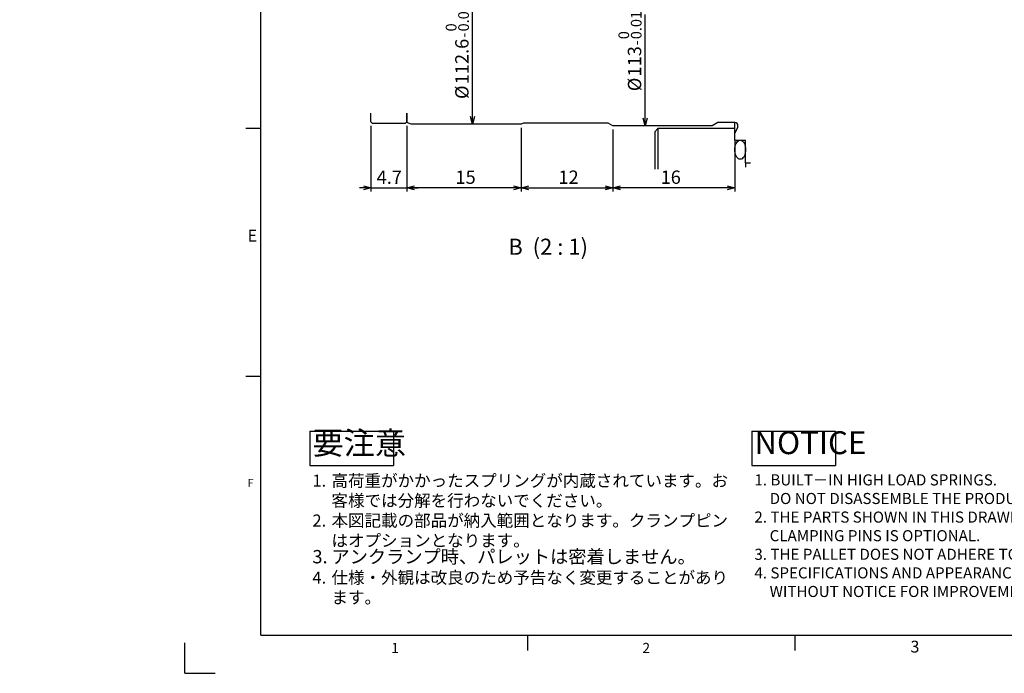
# Model space of a CAD drawing. Extents: x -62 to 594, y 2 to 418.
# Drawn here: x -41 to 217, y 2 to 174 of the extents above; entities that cross this region are included whole.
import ezdxf

# ---------------------------------------------------------------- set-up
doc = ezdxf.new("R2010")
doc.units = 0
doc.layers.get('0').update_dxf_attribs({"linetype": 'CONTINUOUS'})
doc.layers.add('太線', color=7, linetype='CONTINUOUS')
doc.layers.add('ﾚｲﾔｰ1', color=7, linetype='CONTINUOUS')
doc.styles.add('SLDTEXTSTYLE0', font='TXT', dxfattribs={"width": 0.7, "bigfont": 'bigfont'})
doc.styles.add('SLDTEXTSTYLE6', font='TXT', dxfattribs={"width": 0.62, "bigfont": 'bigfont'})
doc.dimstyles.new('SLDDIMSTYLE15', dxfattribs={"dimtxt": 3.5, "dimasz": 2, "dimexe": 0, "dimexo": 0.0625, "dimgap": 0.875, "dimtad": 3, "dimdec": 3, "dimlfac": 0.5, "dimrnd": 1e-09, "dimzin": 12, "dimtxsty": 'SLDTEXTSTYLE0', "dimblk1": 'OPEN30', "dimblk2": 'OPEN30', "dimsah": 1, "dimcen": 0.09, "dimse1": 1, "dimsd1": 1, "dimazin": 3, "dimtol": 1, "dimtm": 0.01, "dimtfac": 1, "dimtofl": 0, "dimtmove": 0, "dimatfit": 3, "dimtolj": 1})
doc.dimstyles.new('SLDDIMSTYLE16', dxfattribs={"dimtxt": 3.5, "dimasz": 2, "dimexe": 0, "dimexo": 0.0625, "dimgap": 0.875, "dimtad": 3, "dimdec": 3, "dimlfac": 0.5, "dimrnd": 1e-09, "dimzin": 12, "dimtxsty": 'SLDTEXTSTYLE0', "dimblk1": 'OPEN30', "dimblk2": 'OPEN30', "dimsah": 1, "dimcen": 0.09, "dimazin": 3, "dimtfac": 1, "dimtdec": 3, "dimtofl": 0, "dimtmove": 0, "dimatfit": 3, "dimtolj": 1, "dimtzin": 12})
doc.dimstyles.new('SLDDIMSTYLE17', dxfattribs={"dimtxt": 3.5, "dimasz": 2, "dimexe": 0, "dimexo": 0.0625, "dimgap": 0.875, "dimtad": 3, "dimdec": 3, "dimlfac": 0.5, "dimrnd": 1e-09, "dimzin": 12, "dimtxsty": 'SLDTEXTSTYLE0', "dimblk1": 'OPEN30', "dimblk2": 'OPEN30', "dimsah": 1, "dimcen": 0.09, "dimazin": 3, "dimtfac": 1, "dimtdec": 3, "dimtmove": 0, "dimatfit": 3, "dimtolj": 1, "dimtzin": 12})

# ---------------------------------------------------------------- blocks, each defined once
blk = doc.blocks.new('_OPEN30')
at = {"color": 0, "linetype": 'BYBLOCK'}
for p, q in [((-1, 0.267949), (0, 0)), ((0, 0), (-1, -0.267949)), ((0, 0), (-1, 0))]:
    blk.add_line(p, q, dxfattribs=at)
blk = doc.blocks.new('_D_26')
at = {"color": 7, "linetype": 'CONTINUOUS'}
blk.add_line((122.69, 145.69), (122.69, 174.9), dxfattribs=at)
at = {"color": 7, "linetype": 'CONTINUOUS', "xscale": 2, "yscale": 2, "rotation": 270.0000000000004}
blk.add_blockref('_OPEN30', (122.69, 145.69), dxfattribs=at)
at = {"color": 7, "linetype": 'CONTINUOUS', "attachment_point": 1, "rotation": 90, "style": 'SLDTEXTSTYLE0'}
for s, insert, char_height in [('0.01', (118.97, 168.38), 2.8), ('0', (115.71, 168.38), 2.8), ('-', (118.97, 166.75), 2.8), ('113', (118.18, 158.61), 3.5), ('%%c', (118.18, 154.74), 3.5)]:
    blk.add_mtext(s, dxfattribs=dict(at, insert=insert, char_height=char_height))
blk = doc.blocks.new('_D_27')
at = {"color": 7, "linetype": 'CONTINUOUS'}
blk.add_line((77.43, 146.09), (77.43, 176.94), dxfattribs=at)
at = {"color": 7, "linetype": 'CONTINUOUS', "xscale": 2, "yscale": 2, "rotation": 270.0000000000004}
blk.add_blockref('_OPEN30', (77.43, 146.09), dxfattribs=at)
at = {"color": 7, "linetype": 'CONTINUOUS', "attachment_point": 1, "rotation": 90, "style": 'SLDTEXTSTYLE0'}
for s, insert, char_height in [('0.01', (73.71, 170.42), 2.8), ('0', (70.45, 170.42), 2.8), ('112.6', (72.92, 156.57), 3.5), ('-', (73.71, 168.79), 2.8), ('%%c', (72.92, 152.7), 3.5)]:
    blk.add_mtext(s, dxfattribs=dict(at, insert=insert, char_height=char_height))
blk = doc.blocks.new('_D_28')
at = {"color": 7, "linetype": 'CONTINUOUS'}
for p, q in [((114.24, 144.69), (114.24, 128.42)), ((146.24, 140.89), (146.24, 128.42)), ((146.24, 129.42), (114.24, 129.42))]:
    blk.add_line(p, q, dxfattribs=at)
at = {"color": 7, "linetype": 'CONTINUOUS', "xscale": 2, "yscale": 2}
for p, rotation in [((114.24, 129.42, 74.84), 180), ((146.24, 129.42, 74.84), 360)]:
    blk.add_blockref('_OPEN30', p, dxfattribs=dict(at, rotation=rotation))
at = {"color": 7, "linetype": 'CONTINUOUS', "insert": (126.77, 133.93), "char_height": 3.5, "attachment_point": 1, "style": 'SLDTEXTSTYLE0'}
blk.add_mtext('16', dxfattribs=at)
blk = doc.blocks.new('_D_29')
at = {"color": 7, "linetype": 'CONTINUOUS'}
for p, q in [((90.24, 145.09), (90.24, 128.42)), ((114.24, 144.69), (114.24, 128.42)), ((90.24, 129.42), (114.24, 129.42))]:
    blk.add_line(p, q, dxfattribs=at)
at = {"color": 7, "linetype": 'CONTINUOUS', "xscale": 2, "yscale": 2, "rotation": 180.0000000000004}
blk.add_blockref('_OPEN30', (90.24, 129.42, 74.84), dxfattribs=at)
at = {"color": 7, "linetype": 'CONTINUOUS', "xscale": 2, "yscale": 2}
blk.add_blockref('_OPEN30', (114.24, 129.42, 74.84), dxfattribs=at)
at = {"color": 7, "linetype": 'CONTINUOUS', "insert": (99.99, 133.93), "char_height": 3.5, "attachment_point": 1, "style": 'SLDTEXTSTYLE0'}
blk.add_mtext('12', dxfattribs=at)
blk = doc.blocks.new('_D_30')
at = {"color": 7, "linetype": 'CONTINUOUS'}
for p, q in [((60.24, 145.49), (60.24, 128.42)), ((90.24, 145.09), (90.24, 128.42)), ((90.24, 129.42), (60.24, 129.42))]:
    blk.add_line(p, q, dxfattribs=at)
at = {"color": 7, "linetype": 'CONTINUOUS', "xscale": 2, "yscale": 2, "rotation": 180.0000000000005}
blk.add_blockref('_OPEN30', (60.24, 129.42, 74.84), dxfattribs=at)
at = {"color": 7, "linetype": 'CONTINUOUS', "xscale": 2, "yscale": 2}
blk.add_blockref('_OPEN30', (90.24, 129.42, 74.84), dxfattribs=at)
at = {"color": 7, "linetype": 'CONTINUOUS', "insert": (72.99, 133.93), "char_height": 3.5, "attachment_point": 1, "style": 'SLDTEXTSTYLE0'}
blk.add_mtext('15', dxfattribs=at)
blk = doc.blocks.new('_D_31')
at = {"color": 7, "linetype": 'CONTINUOUS'}
for p, q in [((50.84, 145.69), (50.84, 128.42)), ((60.24, 145.69), (60.24, 128.42)), ((50.84, 129.42), (47.84, 129.42)), ((50.84, 129.42), (60.24, 129.42)), ((60.24, 129.42), (63.24, 129.42))]:
    blk.add_line(p, q, dxfattribs=at)
at = {"color": 7, "linetype": 'CONTINUOUS', "xscale": 2, "yscale": 2}
blk.add_blockref('_OPEN30', (50.84, 129.42, 74.84), dxfattribs=at)
at = {"color": 7, "linetype": 'CONTINUOUS', "xscale": 2, "yscale": 2, "rotation": 180.0000000000002}
blk.add_blockref('_OPEN30', (60.24, 129.42, 74.84), dxfattribs=at)
at = {"color": 7, "linetype": 'CONTINUOUS', "insert": (52.33, 133.93), "char_height": 3.5, "attachment_point": 1, "style": 'SLDTEXTSTYLE0'}
blk.add_mtext('4.7', dxfattribs=at)
blk = doc.blocks.new('SW_NOTE_0_2')
at = {"color": 0, "linetype": 'CONTINUOUS', "char_height": 2.9104, "attachment_point": 1, "style": 'SLDTEXTSTYLE0'}
for s, insert in [('1. BUILT－IN HIGH LOAD SPRINGS.', (0, 3.75)), ('DO NOT DISASSEMBLE THE PRODUCT.', (4, -1.13)), ('2. THE PARTS SHOWN IN THIS DRAWING WILL BE DELIVERED.', (0, -6.01)), ('CLAMPING PINS IS OPTIONAL.', (4, -10.89)), ('3. THE PALLET DOES NOT ADHERE TO THE PRODUCT WHEN UNCLAMPED.', (0, -15.77)), ('4. SPECIFICATIONS AND APPEARANCE ARE SUBJECT TO CHANGE', (0, -20.65)), ('WITHOUT NOTICE FOR IMPROVEMENT.', (4, -25.53))]:
    blk.add_mtext(s, dxfattribs=dict(at, insert=insert))
blk = doc.blocks.new('SW_NOTE_0_3')
at = {"color": 0, "linetype": 'CONTINUOUS', "insert": (0, 7.73), "char_height": 6, "attachment_point": 1, "style": 'SLDTEXTSTYLE0'}
blk.add_mtext('NOTICE', dxfattribs=at)
blk = doc.blocks.new('ﾘﾋﾞｼﾞｮﾝ_ﾃｰﾌﾞﾙ2')
at = {"color": 7, "linetype": 'CONTINUOUS'}
for p, q in [((-97.69, 230.26), (-75.69, 230.26)), ((-97.69, 230.26), (-97.69, 221.26)), ((-75.69, 230.26), (-75.69, 221.26)), ((-97.69, 221.26), (-75.69, 221.26))]:
    blk.add_line(p, q, dxfattribs=at)
for name, p in [('SW_NOTE_0_3', (-96.98, 222.47)), ('SW_NOTE_0_2', (-96.98, 215.15))]:
    blk.add_blockref(name, p, dxfattribs=at)
blk = doc.blocks.new('SW_NOTE_0')
at = {"layer": '太線', "color": 0, "attachment_point": 1, "style": 'SLDTEXTSTYLE0'}
for s, insert, char_height in [('1.', (-5, 4.09), 3.175), ('高荷重がかかったスプリングが内蔵されています。お', (0, 4.09), 3.175), ('客様では分解を行わないでください。', (0, -1.14), 3.175), ('2.', (-5, -6.37), 3.175), ('本図記載の部品が納入範囲となります。クランプピン', (0, -6.37), 3.175), ('はオプションとなります。', (0, -11.61), 3.175), ('アンクランプ時、パレットは密着しません。', (0, -15.69), 3.5), ('3.', (-5, -15.69), 3.5), ('4.', (-5, -21.34), 3.175), ('仕様・外観は改良のため予告なく変更することがあり', (0, -21.34), 3.175), ('ます。', (0, -26.57), 3.175)]:
    blk.add_mtext(s, dxfattribs=dict(at, insert=insert, char_height=char_height))
blk = doc.blocks.new('SW_NOTE_0_1')
at = {"layer": '太線', "color": 0, "insert": (0, 7.73), "char_height": 6, "attachment_point": 1, "style": 'SLDTEXTSTYLE0'}
blk.add_mtext('要注意', dxfattribs=at)
blk = doc.blocks.new('要注意_罫線無し_')
at = {"layer": '太線'}
for p, q in [((-97.69, 230.26), (-75.69, 230.26)), ((-97.69, 230.26), (-97.69, 221.26)), ((-75.69, 230.26), (-75.69, 221.26)), ((-97.69, 221.26), (-75.69, 221.26))]:
    blk.add_line(p, q, dxfattribs=at)
at = {"layer": '太線', "color": 7}
for name, p in [('SW_NOTE_0_1', (-96.98, 222.47)), ('SW_NOTE_0', (-91.98, 214.8))]:
    blk.add_blockref(name, p, dxfattribs=at)

msp = doc.modelspace()

# ---------------------------------------------------------------- linework, layer by layer
at = {"color": 7, "linetype": 'CONTINUOUS'}
for p, q in [((50.8414862, 146.6893054), (50.8414862, 149.0141101)), ((60.2414888, 149.0141101), (60.2414888, 146.6893054)), ((60.2414888, 146.489302), (60.2414888, 149.0141101)), ((18, 145), (22, 145)), ((51.2414855, 146.2893061), (50.8414862, 146.6893054)), ((59.8414895, 146.2893061), (51.2414855, 146.2893061)), ((60.2414888, 146.6893054), (59.8414895, 146.2893061)), ((61.3404793, 146.0893027), (60.2414888, 146.489302)), ((90.2414863, 146.0893027), (61.3404793, 146.0893027)), ((90.8177813, 146.3893078), (90.2414863, 146.0893027)), ((113.0290517, 146.3893078), (90.8177813, 146.3893078)), ((114.2414865, 145.6893034), (113.0290517, 146.3893078)), ((140.241487, 145.6893034), (114.2414865, 145.6893034)), ((126.0414869, 144.9145026), (125.2414869, 144.114504)), ((146.2414862, 144.9145026), (126.0414869, 144.9145026)), ((126.0414869, 144.9145026), (126.0414869, 137.3615883)), ((141.7782727, 146.489302), (140.241487, 145.6893034)), ((146.2414862, 146.489302), (141.7782727, 146.489302)), ((146.2414862, 143.6893068), (146.2414862, 146.489302)), ((146.2414862, 143.6893068), (147.0414867, 145.2260934)), ((147.0414867, 145.2260934), (147.0414867, 145.6893034)), ((125.2414869, 144.114504), (125.2414869, 137.5686399)), ((146.2414862, 141.8893061), (146.2414862, 143.6893068)), ((146.2414862, 141.8893061), (149.041487, 141.8893061)), ((146.2414862, 141.8893061), (146.2414862, 139.3893085)), ((146.2414862, 139.3893085), (146.2414862, 134.2781208)), ((149.041487, 135.9893106), (149.041487, 141.8893061)), ((125.2414869, 137.5686399), (125.2414869, 134.2781208)), ((126.0414869, 137.3615883), (126.0414869, 134.2781208)), ((149.041487, 135.9893106), (150.3152681, 135.9893106)), ((149.041487, 135.9893106), (149.041487, 134.8178856)), ((18, 80), (22, 80)), ((92, 8), (92, 12)), ((162, 8), (162, 12)), ((2, 2), (2, 10)), ((2, 2), (10, 2))]:
    msp.add_line(p, q, dxfattribs=at)
at = {"color": 9, "linetype": 'CONTINUOUS'}
for p, q in [((22, 12), (73, 12)), ((73, 12), (92, 12)), ((92, 12), (131, 12)), ((92, 12), (131, 12))]:
    msp.add_line(p, q, dxfattribs=at)
at = {"color": 7, "linetype": 'CONTINUOUS', "flags": 128}
msp.add_lwpolyline([(147.8845944, 136.9272791), (147.6414875, 136.8893109), (147.3983788, 136.9272791), (147.1626592, 137.0400809), (146.9414868, 137.2242443), (146.741584, 137.4741964), (146.5690249, 137.7823375), (146.4290508, 138.1393097), (146.325918, 138.5342501), (146.2627557, 138.9551781), (146.2414862, 139.3893085), (146.2627557, 139.8234241), (146.325918, 140.2443521), (146.4290508, 140.6393073), (146.5690249, 140.9962795), (146.741584, 141.3044207), (146.9414868, 141.5543727), (147.1626592, 141.7385362), (147.3983788, 141.8513231), (147.6414875, 141.8893061), (147.8845944, 141.8513231), (148.1203158, 141.7385362), (148.3414863, 141.5543727), (148.5413891, 141.3044207), (148.7139483, 140.9962795), (148.8539223, 140.6393073), (148.957057, 140.2443521), (149.0202174, 139.8234241), (149.041487, 139.3893085), (149.0202174, 138.9551781), (148.957057, 138.5342501), (148.8539223, 138.1393097), (148.7139483, 137.7823375), (148.5413891, 137.4741964), (148.3414863, 137.2242443), (148.1203158, 137.0400809), (147.8845944, 136.9272791)], dxfattribs=at)
at = {"color": 7, "linetype": 'CONTINUOUS'}
msp.add_arc((146.2414878, 145.6893032), 0.7999989, 0.000015528, 90.000117874, dxfattribs=at)
at = {"layer": 'ﾚｲﾔｰ1', "color": 7, "linetype": 'CONTINUOUS'}
for q in [(22, 410), (582, 12)]:
    msp.add_line((22, 12), q, dxfattribs=at)

# ---------------------------------------------------------------- block references
at = {"color": 7, "linetype": 'CONTINUOUS'}
for name, p in [('要注意_罫線無し_', (132.4654865, -164.751328)), ('ﾘﾋﾞｼﾞｮﾝ_ﾃｰﾌﾞﾙ2', (248.3296633, -164.6893233))]:
    msp.add_blockref(name, p, dxfattribs=at)

# ---------------------------------------------------------------- texts
for s, insert, char_height, attachment_point, style in [('E', (18.5, 118.3761104), 3.1000004, 1, 'SLDTEXTSTYLE0'), ('B  (2 : 1)', (97.283608, 116.0477161), 4.23333333, 2, 'SLDTEXTSTYLE6'), ('F', (18.5, 53.0063048), 2.1166667, 1, 'SLDTEXTSTYLE0'), ('3', (192.260782, 10.5551462), 3.1000004, 1, 'SLDTEXTSTYLE0'), ('1', (56.130391, 9.9828809), 2.6458333, 1, 'SLDTEXTSTYLE0'), ('2', (122, 9.9828809), 2.6458333, 1, 'SLDTEXTSTYLE0')]:
    msp.add_mtext(s, dxfattribs=dict(at, insert=insert, char_height=char_height, attachment_point=attachment_point, style=style))

# ---------------------------------------------------------------- dimensions: what is measured, and where the dimension line sits
for base, p2, picture, middle in [((122.6909193, 145.6893057), (114.241487, 145.6893057), '_D_26', (122.6909193, 164.8181387)), ((77.4302837, 146.0893057), (90.241487, 146.0893057), '_D_27', (77.4302837, 164.8181387))]:
    dim = msp.add_linear_dim(base=base, p1=(-41.2516668, 258.6893057), p2=p2, angle=90, text='%%c<>', dimstyle='SLDDIMSTYLE15', dxfattribs=at)
    dim.commit()
    dim.dimension.update_dxf_attribs({"geometry": picture, "text_midpoint": middle, "dimtype": 160})
for base, p1, p2, dimstyle, picture, middle in [((60.241487, 129.421586), (50.841487, 146.6893057), (60.241487, 146.6893054), 'SLDDIMSTYLE17', '_D_31', (55.3846653, 129.421586)), ((114.241487, 129.4215857), (90.241487, 146.0893057), (114.241487, 145.6893057), 'SLDDIMSTYLE16', '_D_29', (102.0250561, 129.4215857)), ((114.241487, 129.4215857), (146.241487, 141.8893057), (114.241487, 145.6893057), 'SLDDIMSTYLE16', '_D_28', (128.8057501, 129.4215857))]:
    dim = msp.add_linear_dim(base=base, p1=p1, p2=p2, dimstyle=dimstyle, dxfattribs=at)
    dim.commit()
    dim.dimension.update_dxf_attribs({"geometry": picture, "text_midpoint": middle, "dimtype": 160})
dim = msp.add_linear_dim(base=(60.241487, 129.4215857), p1=(90.241487, 146.0893057), p2=(60.241487, 146.489302), angle=0, dimstyle='SLDDIMSTYLE16', dxfattribs=at)
dim.commit()
dim.dimension.update_dxf_attribs({"geometry": '_D_30', "text_midpoint": (75.0283849, 129.4215857), "dimtype": 160})

doc.saveas('drawing.dxf')
